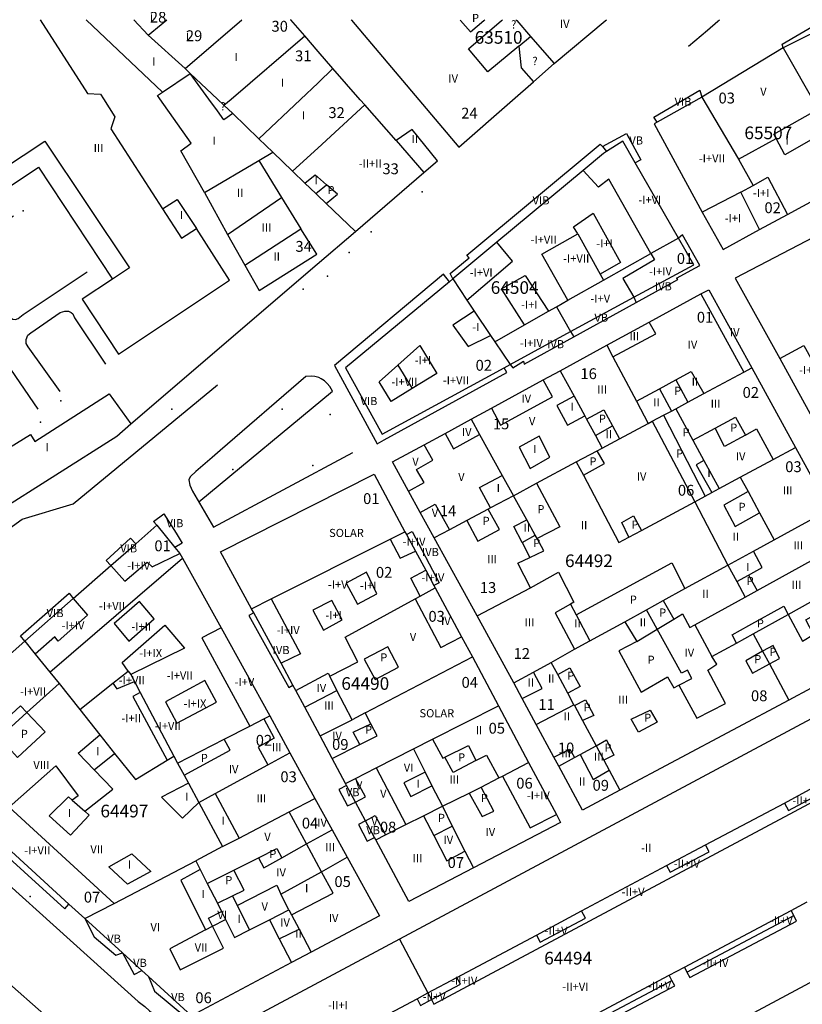
# Model space of a CAD drawing. Units: millimetres. Extents: x 9247 to 11760, y 6132 to 7894.
# Drawn here: x 9391 to 9499, y 7131 to 7267 of the extents above; entities that cross this region are included whole.
import ezdxf

# ---------------------------------------------------------------- set-up
doc = ezdxf.new("R2010")
doc.units = ezdxf.units.MM
for name, color, linetype in [('02MANZA_CGCCT', 7, 'Continuous'), ('02MANZA_REFIZQ', 7, 'Continuous'), ('02PARCE_CGCCT', 5, 'Continuous'), ('02PARCE_REFIZQ', 1, 'Continuous'), ('02SUBPA_BAJOR', 7, 'Continuous'), ('02SUBPA_EDIFI', 4, 'Continuous'), ('02SUBPA_LIMIT', 6, 'Continuous'), ('02SUBPA_REFIZQ', 4, 'Continuous'), ('70MOBIL_160101', 3, 'Continuous'), ('70MOBIL_160300', 3, 'Continuous'), ('71MOBIL_168116', 3, 'Continuous'), ('71MOBIL_168153', 3, 'Continuous')]:
    doc.layers.add(name, color=color, linetype=linetype)

msp = doc.modelspace()

# ---------------------------------------------------------------- linework, layer by layer
at = {"layer": '02MANZA_CGCCT'}
for points in [[(9437.22, 7237.57), (9446.68, 7245.69), (9448.58, 7247.32), (9445.08, 7251.65), (9442.84, 7250.12), (9438.5, 7255.06), (9437.87, 7255.77), (9434.09, 7260.07), (9432.05, 7262.43), (9430.21, 7264.58), (9428.27, 7266.81), (9428.25, 7266.83)], [(9436.63, 7266.83), (9436.67, 7266.77), (9445.99, 7255.74), (9451.51, 7249.2), (9458.92, 7255.7), (9461.84, 7258.26)], [(9464.68, 7260.76), (9471.74, 7266.67), (9471.94, 7266.83)], [(9504.15, 7266.83), (9503.71, 7266.6), (9496.38, 7262.92), (9485.14, 7256.13), (9478.96, 7252.65), (9478.53, 7252.41), (9485.19, 7240.2), (9488.06, 7235.08), (9493.11, 7237.84), (9496.95, 7239.92), (9506.58, 7245.11), (9509.54, 7246.71), (9512.4, 7248.27), (9512.77, 7248.47), (9516.23, 7250.32), (9514.74, 7253.13), (9514.26, 7254.01), (9513.72, 7255.04), (9509.56, 7262.84), (9507.56, 7266.59)], [(9461.84, 7258.26), (9464.68, 7260.76)], [(9475.91, 7247.05), (9474.21, 7250.04), (9471.94, 7248.62), (9471.5, 7248.34), (9468.72, 7245.99), (9456.76, 7236.08), (9450.67, 7230.99), (9450.2, 7230.6), (9435.84, 7218.68), (9440.91, 7209.51), (9457.8, 7218.7), (9458.59, 7219.14), (9466.97, 7223.7), (9475.7, 7228.47), (9484, 7232.96), (9481.9, 7236.62), (9475.91, 7247.05)], [(9406.13, 7210.94), (9431.93, 7233.03), (9437.22, 7237.57)], [(9500.62, 7236.76), (9489.71, 7231.09), (9495.89, 7219.97), (9500.61, 7211.42)], [(9477.82, 7225.02), (9485, 7228.91), (9486.09, 7229.48), (9492.04, 7218.69), (9498.07, 7207.68), (9502.76, 7199.12)], [(9512.59, 7181.06), (9497.14, 7172.73), (9473.79, 7160.32), (9468.63, 7157.56), (9465.35, 7163.63), (9464.67, 7164.88), (9462.21, 7169.41), (9460.27, 7172.96), (9459.1, 7175.14), (9454.04, 7184.39), (9448.1, 7195.19), (9446.16, 7198.7), (9444.56, 7201.64), (9442.34, 7205.68), (9446.7, 7208.04), (9449.6, 7209.62), (9453.21, 7211.59), (9456.04, 7213.14), (9463.18, 7217.03), (9465.51, 7218.3), (9471.97, 7221.82), (9477.82, 7225.02)], [(9387.27, 7198.54), (9404.19, 7209.26), (9406.13, 7210.94)], [(9444.06, 7196.04), (9444.26, 7195.67), (9445.53, 7193.33), (9446.93, 7190.71), (9448.07, 7188.61), (9448.25, 7188.28), (9451.89, 7181.53), (9453.38, 7178.76), (9457, 7171.98), (9461.17, 7164.12), (9465, 7156.93), (9465.59, 7155.85), (9453.53, 7149.56), (9444.61, 7144.91), (9440.03, 7153.46), (9439.86, 7153.77), (9438.61, 7156.08), (9437.23, 7158.67), (9435.98, 7160.96), (9435.84, 7161.22), (9433.98, 7164.7), (9432.31, 7167.84), (9430.19, 7171.79), (9428.95, 7174.11), (9428.57, 7174.83), (9426.94, 7177.85), (9423.15, 7184.82), (9422.83, 7185.4), (9418.55, 7193.26), (9439.8, 7204), (9444.06, 7196.04)], [(9406.82, 7194.38), (9409.73, 7196.94), (9412.22, 7193.86), (9412.91, 7193.01), (9413.27, 7192.37), (9418.63, 7182.76), (9425.36, 7170.57), (9428.12, 7165.49), (9431.61, 7159.16), (9434, 7154.82), (9436.07, 7151.03), (9440.52, 7142.94), (9431.08, 7137.93), (9428.37, 7136.49), (9414.53, 7129.13), (9408.59, 7134.54), (9407.66, 7135.38), (9404.99, 7137.82), (9399.79, 7142.55), (9397.59, 7144.56), (9378.79, 7161.74)], [(9388.24, 7178.04), (9391.5, 7180.91), (9398.19, 7186.79), (9403.38, 7191.37), (9406.82, 7194.38)], [(9506.73, 7173.64), (9504.83, 7172.61), (9443.32, 7139.73), (9419.71, 7127.09), (9419.33, 7125.47), (9424.99, 7120.4), (9427.61, 7118.05), (9437.02, 7109.56), (9443.73, 7103.5), (9458.11, 7111.23), (9520.06, 7144.43), (9521.46, 7145.18), (9528.64, 7148.88), (9525.44, 7155.22), (9524.2, 7157.74), (9524.11, 7157.92), (9518.79, 7168.66), (9517.46, 7171.29), (9514.01, 7177.61), (9506.73, 7173.64)]]:
    msp.add_lwpolyline(points, dxfattribs=at)
at = {"layer": '02PARCE_CGCCT'}
for points in [[(9406.55, 7266.83), (9408.55, 7264.71)], [(9408.55, 7264.71), (9410.33, 7266.17), (9411.12, 7266.83)], [(9413.64, 7260.06), (9421.5, 7266.83)], [(9408.55, 7264.71), (9413.64, 7260.06)], [(9419.02, 7255), (9420, 7255.84), (9430.21, 7264.58)], [(9496.38, 7262.92), (9501.05, 7254.77), (9501.22, 7254.48), (9502.55, 7252.18), (9502.83, 7251.68), (9505.02, 7247.87), (9505.44, 7247.15), (9506.58, 7245.11)], [(9413.64, 7260.06), (9414.34, 7259.4), (9418.12, 7255.84), (9419.02, 7255)], [(9423.87, 7250.36), (9429.59, 7255.8), (9432.04, 7258.12), (9434.09, 7260.07)], [(9485.14, 7256.13), (9490.18, 7247.56), (9492.24, 7243.92), (9494.24, 7245.08), (9496.95, 7239.92)], [(9419.02, 7255), (9420.26, 7253.84), (9423.87, 7250.36)], [(9428.5, 7245.88), (9432, 7249.09), (9438.5, 7255.06)], [(9423.87, 7250.36), (9425.77, 7248.51), (9428.5, 7245.88)], [(9428.5, 7245.88), (9430.22, 7244.25), (9431.75, 7242.8)], [(9431.75, 7242.8), (9431.97, 7242.59), (9433.18, 7241.44)], [(9433.18, 7241.44), (9437.22, 7237.57)], [(9450.67, 7230.99), (9452.64, 7228.04), (9453.64, 7226.54), (9455.88, 7223.19), (9456.47, 7222.3), (9458.59, 7219.14)], [(9471.97, 7221.82), (9472.82, 7220.2), (9476.09, 7214.07), (9477.71, 7211.02)], [(9465.51, 7218.3), (9467.45, 7214.78), (9468.93, 7212.05), (9469.19, 7211.58), (9470.41, 7209.34), (9471.35, 7207.61)], [(9479.82, 7212.14), (9480.92, 7212.73), (9481.52, 7213.05), (9483.18, 7213.94), (9485.38, 7215.13), (9490.94, 7218.12), (9492.04, 7218.69)], [(9477.71, 7211.02), (9478.26, 7211.31), (9479.82, 7212.14)], [(9479.82, 7212.14), (9485.59, 7200.96)], [(9453.21, 7211.59), (9454.39, 7209.46), (9457.49, 7203.83), (9459.06, 7201.02)], [(9471.35, 7207.61), (9473.74, 7208.9), (9477.71, 7211.02)], [(9467.76, 7205.69), (9470.65, 7207.24), (9471.35, 7207.61)], [(9485.59, 7200.96), (9486.5, 7201.45), (9487.52, 7202.01), (9490.43, 7203.57), (9495, 7206.03), (9498.07, 7207.68)], [(9459.06, 7201.02), (9462.26, 7202.74), (9467.76, 7205.69)], [(9467.76, 7205.69), (9468.74, 7203.87), (9473.66, 7194.56), (9475.02, 7195.28), (9476.77, 7196.23), (9484.15, 7200.18)], [(9459.06, 7201.02), (9455.89, 7199.34), (9455.59, 7199.18), (9452.6, 7197.58), (9450.21, 7196.31), (9448.1, 7195.19)], [(9454.04, 7184.39), (9461.42, 7188.28), (9459.69, 7191.67), (9461.35, 7192.48), (9463.26, 7193.42), (9462.34, 7195.08), (9462.07, 7195.57), (9460.91, 7197.69), (9459.06, 7201.02)], [(9484.15, 7200.18), (9485.59, 7200.96)], [(9484.15, 7200.18), (9488.74, 7191.42)], [(9488.74, 7191.42), (9492.26, 7193.36), (9495.13, 7194.92), (9502.76, 7199.12)], [(9422.83, 7185.4), (9425.56, 7186.78), (9442, 7195.01), (9444.06, 7196.04)], [(9484.15, 7183.18), (9491.13, 7187.01), (9492.78, 7187.93), (9505.15, 7194.74)], [(9474.49, 7183.6), (9477.45, 7185.24), (9479.79, 7186.51), (9482.78, 7188.17), (9488.74, 7191.42)], [(9492.23, 7181.92), (9497.06, 7184.61), (9501.75, 7187.21), (9507.53, 7190.4)], [(9433.66, 7176.05), (9437.52, 7178.07), (9435.77, 7181.46), (9445.46, 7186.75), (9446.17, 7187.13), (9448.25, 7188.28)], [(9464.28, 7177.98), (9467.5, 7179.78), (9469.61, 7180.95), (9474.49, 7183.6)], [(9474.49, 7183.6), (9476.11, 7180.85), (9478.95, 7182.57), (9481.24, 7183.93), (9482.46, 7184.67), (9483.45, 7182.78), (9484.15, 7183.18)], [(9484.15, 7183.18), (9486.52, 7178.77), (9489.92, 7180.63), (9492.23, 7181.92)], [(9391.5, 7180.91), (9392.93, 7179.11), (9394.93, 7176.64), (9396.22, 7175.04), (9399.08, 7171.47), (9401.85, 7167.96), (9403.9, 7165.38), (9406.81, 7161.76), (9411.18, 7164.44), (9412.09, 7165.01), (9412.6, 7164.04)], [(9492.23, 7181.92), (9493.52, 7179.52), (9494.48, 7177.76), (9497.14, 7172.73)], [(9438.55, 7171), (9453.38, 7178.76)], [(9459.1, 7175.14), (9461.83, 7176.64), (9464.28, 7177.98)], [(9467.43, 7172.12), (9466.57, 7173.74), (9465.19, 7176.29), (9464.28, 7177.98)], [(9428.95, 7174.11), (9433.44, 7176.47), (9433.66, 7176.05)], [(9438.55, 7171), (9436.74, 7170.04), (9434.66, 7174.1), (9433.66, 7176.05)], [(9445.25, 7166.02), (9447.88, 7167.37), (9457, 7171.98)], [(9462.21, 7169.41), (9467.43, 7172.12)], [(9467.43, 7172.12), (9467.49, 7172), (9468.62, 7169.92), (9470.52, 7166.45)], [(9412.6, 7164.04), (9419.04, 7167.37), (9422.62, 7169.16), (9424.55, 7170.16), (9425.36, 7170.57)], [(9433.98, 7164.7), (9437.8, 7166.61), (9440.23, 7167.82), (9439.34, 7169.48), (9438.55, 7171)], [(9435.84, 7161.22), (9437.24, 7161.92), (9440.08, 7163.38), (9445.25, 7166.02)], [(9445.25, 7166.02), (9446.85, 7162.79), (9447.78, 7160.89), (9449.23, 7158.08)], [(9465.35, 7163.63), (9467.53, 7164.81), (9468.3, 7165.23), (9470.52, 7166.45)], [(9470.52, 7166.45), (9471.58, 7164.44), (9472.32, 7163.07), (9473.79, 7160.32)], [(9415.54, 7158.62), (9417.79, 7159.84), (9425.09, 7163.81), (9428.12, 7165.49)], [(9412.6, 7164.04), (9413.51, 7162.38), (9414.12, 7161.27), (9415.54, 7158.62)], [(9449.23, 7158.08), (9452.92, 7159.89), (9454.6, 7160.74), (9457.05, 7162), (9457.53, 7162.25), (9461.17, 7164.12)], [(9418.83, 7152.5), (9421.11, 7153.68), (9428.05, 7157.3), (9431.61, 7159.16)], [(9415.54, 7158.62), (9418.83, 7152.5)], [(9440.03, 7153.46), (9441.38, 7154.14), (9444.17, 7155.55), (9446.62, 7156.78), (9449.23, 7158.08)], [(9449.23, 7158.08), (9450.61, 7155.33), (9452.36, 7151.89), (9453.53, 7149.56)], [(9418.83, 7152.5), (9415.12, 7150.56)], [(9428.01, 7143.77), (9426.9, 7145.91), (9432.52, 7149.04), (9436.07, 7151.03)], [(9399.79, 7142.55), (9403.82, 7144.66), (9415.12, 7150.56)], [(9415.12, 7150.56), (9415.75, 7149.33), (9416.72, 7147.41), (9418.11, 7144.68), (9418.7, 7143.53), (9419.25, 7142.44), (9420.5, 7139.95), (9422.55, 7140.99), (9425.32, 7142.4), (9428.01, 7143.77)], [(9428.01, 7143.77), (9428.38, 7143.07), (9429.42, 7141.1), (9431.08, 7137.93)]]:
    msp.add_lwpolyline(points, dxfattribs=at)
at = {"layer": '02SUBPA_BAJOR'}
for points in [[(9495.89, 7219.97), (9499.21, 7221.78), (9502.37, 7216.12), (9512.57, 7221.51), (9513.66, 7219.36)], [(9457.53, 7162.25), (9461.4, 7155.08), (9465, 7156.93)], [(9389.32, 7157.96), (9403.82, 7144.66)]]:
    msp.add_lwpolyline(points, dxfattribs=at)
at = {"layer": '02SUBPA_EDIFI'}
for points in [[(9410.51, 7256.79), (9414.34, 7259.4)], [(9495.39, 7250.4), (9495.07, 7250.99), (9501.22, 7254.48)], [(9502.83, 7251.68), (9496.61, 7248.14), (9495.39, 7250.4)], [(9490.18, 7247.56), (9495.39, 7250.4)], [(9382.06, 7242), (9394.27, 7250.04), (9405.96, 7232.51), (9403.59, 7230.94)], [(9442.84, 7250.12), (9446.68, 7245.69)], [(9416.35, 7242.92), (9423.85, 7247.37)], [(9430.22, 7244.25), (9431.64, 7245.4), (9431.98, 7245.1), (9433.2, 7244.01)], [(9478.07, 7234.5), (9472.26, 7244.8), (9470.82, 7243.66), (9468.72, 7245.99)], [(9490.51, 7243), (9492.24, 7243.92)], [(9419.53, 7237.15), (9426.99, 7242.27)], [(9490.51, 7243), (9485.19, 7240.2)], [(9493.11, 7237.84), (9490.51, 7243)], [(9410.53, 7240.66), (9413.17, 7236.61), (9415.21, 7237.96)], [(9467.95, 7237.21), (9467.39, 7238.21), (9470.07, 7240.09), (9473.89, 7233.24), (9471.06, 7231.63)], [(9421.9, 7232.91), (9429.68, 7237.93)], [(9466.61, 7228.04), (9462.97, 7234.43), (9467.95, 7237.21)], [(9467.95, 7237.21), (9471.06, 7231.63)], [(9481.9, 7236.62), (9478.07, 7234.5)], [(9452.64, 7228.04), (9458.95, 7233.45), (9456.76, 7236.08)], [(9471.52, 7230.81), (9478.07, 7234.5)], [(9478.07, 7234.5), (9478.57, 7233.62), (9474.18, 7231.03), (9475.7, 7228.47)], [(9460.6, 7224.63), (9457.43, 7229.61), (9460.68, 7231.47), (9463.91, 7226.51)], [(9471.06, 7231.63), (9471.52, 7230.81)], [(9466.61, 7228.04), (9471.52, 7230.81)], [(9485, 7228.91), (9490.94, 7218.12)], [(9463.91, 7226.51), (9465.03, 7227.13)], [(9465.03, 7227.13), (9466.61, 7228.04)], [(9465.03, 7227.13), (9466.97, 7223.7)], [(9460.6, 7224.63), (9463.91, 7226.51)], [(9456.47, 7222.3), (9460.6, 7224.63)], [(9472.82, 7220.2), (9478.77, 7223.4), (9477.82, 7225.02)], [(9443.08, 7219.07), (9446.13, 7221.8), (9448.46, 7217.9), (9445.07, 7215.84)], [(9445.07, 7215.84), (9442.14, 7214.05), (9440.51, 7216.78), (9443.08, 7219.07)], [(9443.08, 7219.07), (9445.07, 7215.84)], [(9481.54, 7217.03), (9483.65, 7218.2), (9485.38, 7215.13)], [(9456.04, 7213.14), (9457.28, 7210.78), (9464.45, 7214.7), (9463.18, 7217.03)], [(9476.09, 7214.07), (9479.26, 7215.81)], [(9467.45, 7214.78), (9465.07, 7213.48), (9466.56, 7210.75), (9468.93, 7212.05)], [(9449.6, 7209.62), (9450.76, 7207.52), (9454.39, 7209.46)], [(9472.78, 7210.66), (9473.74, 7208.9)], [(9483.88, 7208.71), (9486.95, 7210.34)], [(9491.14, 7209.4), (9492.7, 7210.25), (9495, 7206.03)], [(9444.56, 7201.64), (9446.73, 7202.84), (9445.66, 7204.66), (9447.9, 7205.91), (9446.7, 7208.04)], [(9461.37, 7204.77), (9464.1, 7206.33), (9462.63, 7209.25), (9459.85, 7207.73), (9461.37, 7204.77)], [(9485.41, 7205.9), (9487.52, 7202.01)], [(9455.89, 7199.34), (9454.36, 7202.15), (9457.49, 7203.83)], [(9490.43, 7203.57), (9491.52, 7201.59)], [(9446.16, 7198.7), (9448.22, 7199.87), (9450.21, 7196.31)], [(9493.12, 7198.63), (9495.13, 7194.92)], [(9460.28, 7194.54), (9459.13, 7196.74), (9460.91, 7197.69)], [(9442, 7195.01), (9443.4, 7192.38), (9445.53, 7193.33)], [(9491.58, 7190.05), (9493.47, 7191.09), (9492.26, 7193.36)], [(9394.93, 7176.64), (9413.27, 7192.37)], [(9403.38, 7191.37), (9405.33, 7189.21), (9408.41, 7191.81), (9409.08, 7191.19), (9412.91, 7193.01)], [(9437.51, 7186.01), (9440.17, 7187.47), (9438.72, 7190.43), (9435.95, 7188.95), (9437.51, 7186.01)], [(9446.17, 7187.13), (9444.85, 7189.6), (9446.93, 7190.71)], [(9461.42, 7188.28), (9465.29, 7190.43), (9467.43, 7186.29), (9466.95, 7186.01)], [(9488.74, 7191.42), (9489.96, 7189.15)], [(9398.19, 7186.79), (9400.13, 7184.52), (9396.09, 7180.92), (9395.65, 7181.52), (9392.93, 7179.11)], [(9405.88, 7180.92), (9409.35, 7183.98), (9407.34, 7186.37), (9403.82, 7183.33), (9405.88, 7180.92)], [(9425.56, 7186.78), (9429.6, 7179.18), (9426.94, 7177.85)], [(9432.79, 7182.41), (9435.39, 7183.87), (9433.93, 7186.53), (9431.31, 7185.2), (9432.79, 7182.41)], [(9445.46, 7186.75), (9449.04, 7180.03), (9451.89, 7181.53)], [(9466.95, 7186.01), (9464.82, 7184.83), (9467.5, 7179.78)], [(9466.95, 7186.01), (9467.73, 7184.54)], [(9405.79, 7176.78), (9404.96, 7177.95), (9410.84, 7183.14), (9413.55, 7179.95), (9406.16, 7176.28)], [(9418.63, 7182.76), (9415.96, 7181.35), (9422.62, 7169.16)], [(9481.96, 7174.82), (9484.41, 7170.26), (9488.39, 7172.31), (9485.95, 7176.91), (9487.19, 7177.71), (9486.52, 7178.77)], [(9403.64, 7175.09), (9405.79, 7176.78)], [(9405.79, 7176.78), (9406.16, 7176.28)], [(9406.16, 7176.28), (9406.66, 7175.35)], [(9412.51, 7169.56), (9417.99, 7172.46), (9416.38, 7175.45), (9410.92, 7172.52), (9412.51, 7169.56)], [(9460.27, 7172.96), (9463.05, 7174.37), (9461.83, 7176.64)], [(9391.77, 7171.05), (9396.22, 7175.04)], [(9399.08, 7171.47), (9403.64, 7175.09)], [(9403.64, 7175.09), (9404.21, 7174.3), (9406.66, 7175.35)], [(9406.66, 7175.35), (9407.45, 7173.83)], [(9430.19, 7171.79), (9434.66, 7174.1)], [(9407.45, 7173.83), (9406.41, 7173.28), (9411.18, 7164.44)], [(9407.45, 7173.83), (9412.09, 7165.01)], [(9387.95, 7167.61), (9387.12, 7168.52), (9390.88, 7171.99), (9391.77, 7171.05)], [(9424.55, 7170.16), (9425.99, 7167.48), (9423.77, 7166.25), (9425.09, 7163.81)], [(9432.31, 7167.84), (9436.74, 7170.04)], [(9401.09, 7163.11), (9398.86, 7165.44), (9401.85, 7167.96)], [(9447.88, 7167.37), (9449.31, 7164.73), (9449.59, 7164.87)], [(9464.67, 7164.88), (9466.88, 7165.97), (9467.53, 7164.81)], [(9401.09, 7163.11), (9403.9, 7165.38)], [(9453.88, 7164.39), (9455.36, 7165.17), (9457.05, 7162)], [(9468.3, 7165.23), (9470.09, 7161.78), (9472.32, 7163.07)], [(9389.32, 7157.96), (9395.76, 7163.66), (9398.88, 7159.54), (9398.04, 7158.93)], [(9399.77, 7157.39), (9403.64, 7160.44), (9401.09, 7163.11)], [(9440.08, 7163.38), (9444.17, 7155.55)], [(9437.23, 7158.67), (9438.6, 7159.38), (9437.24, 7161.92)], [(9446.85, 7162.79), (9443.89, 7161.3), (9444.87, 7159.44), (9447.78, 7160.89)], [(9414.12, 7161.27), (9410.39, 7159.36), (9413.3, 7156.46), (9415.54, 7158.62)], [(9399.77, 7157.39), (9400.39, 7156.84), (9397.79, 7154.09), (9394.85, 7156.78), (9397.52, 7159.4), (9398.04, 7158.93)], [(9417.79, 7159.84), (9421.11, 7153.68)], [(9447.73, 7131.36), (9448.07, 7130.72), (9501.31, 7159.17)], [(9496.56, 7158.51), (9497.09, 7157.49), (9501.08, 7159.62)], [(9398.04, 7158.93), (9399.77, 7157.39)], [(9430.45, 7152.87), (9428.05, 7157.3)], [(9438.61, 7156.08), (9439.93, 7156.81), (9441.38, 7154.14)], [(9430.45, 7152.87), (9434, 7154.82)], [(9448.04, 7154.05), (9449.84, 7150.54), (9452.36, 7151.89)], [(9427.04, 7150.97), (9430.45, 7152.87)], [(9432.52, 7149.04), (9430.45, 7152.87)], [(9480.25, 7149.91), (9480.75, 7148.95), (9486.13, 7151.76), (9485.61, 7152.74)], [(9405.7, 7147.29), (9403.09, 7149.71), (9406.28, 7151.52), (9408.93, 7149.06), (9405.7, 7147.29)], [(9420.39, 7149.26), (9423.8, 7150.97)], [(9415.75, 7149.33), (9413.04, 7147.87), (9416.48, 7140.99)], [(9428.38, 7143.07), (9434.13, 7146.07), (9432.52, 7149.04)], [(9420.85, 7144.38), (9426.33, 7147.18), (9426.9, 7145.91)], [(9420.2, 7145.68), (9420.85, 7144.38)], [(9420.85, 7144.38), (9422.55, 7140.99)], [(9497.47, 7143.67), (9499.7, 7144.85)], [(9417.46, 7141.5), (9416.91, 7142.59), (9418.7, 7143.53)], [(9462.24, 7140.28), (9462.75, 7139.3), (9469.04, 7142.62), (9468.5, 7143.64)], [(9482.71, 7135.82), (9497.47, 7143.67)], [(9483.07, 7135.14), (9483.45, 7134.41), (9498.21, 7142.21), (9497.83, 7142.96)], [(9483.07, 7135.14), (9497.83, 7142.96)], [(9497.83, 7142.96), (9497.47, 7143.67)], [(9416.48, 7140.99), (9411.52, 7138.37), (9412.98, 7135.48), (9418.98, 7138.48), (9417.46, 7141.5)], [(9416.48, 7140.99), (9417.46, 7141.5)], [(9417.46, 7141.5), (9419.25, 7142.44)], [(9425.32, 7142.4), (9426.68, 7139.76)], [(9426.68, 7139.76), (9429.42, 7141.1)], [(9426.68, 7139.76), (9428.37, 7136.49)], [(9465.3, 7126.58), (9480.61, 7134.71)], [(9480.61, 7134.71), (9482.71, 7135.82)], [(9480.97, 7134.01), (9480.61, 7134.71)], [(9482.71, 7135.82), (9483.07, 7135.14)], [(9447.73, 7131.36), (9451.75, 7133.48), (9451.25, 7134.42)], [(9465.66, 7125.9), (9466.05, 7125.16), (9481.37, 7133.25), (9480.97, 7134.01)], [(9465.66, 7125.9), (9480.97, 7134.01)], [(9445.75, 7131.48), (9447.24, 7132.28)], [(9447.24, 7132.28), (9447.73, 7131.36)], [(9437.41, 7127.03), (9445.75, 7131.48)], [(9445.75, 7131.48), (9446.22, 7130.56), (9447.73, 7131.36)]]:
    msp.add_lwpolyline(points, dxfattribs=at)
at = {"layer": '02SUBPA_LIMIT'}
for points in [[(9393.61, 7266.83), (9400.15, 7256.61), (9401.97, 7256.52), (9402.35, 7255.91), (9403.92, 7253.38), (9403.4, 7251.74), (9410.53, 7240.66)], [(9399.97, 7266.83), (9410.51, 7256.79)], [(9451.68, 7266.83), (9451.76, 7266.73), (9453.11, 7265.15), (9454.98, 7266.72)], [(9459.79, 7263.16), (9455.54, 7259.64), (9452.85, 7262.8), (9457.42, 7266.71), (9457.56, 7266.83)], [(9454.98, 7266.72), (9455.12, 7266.83)], [(9459.41, 7266.83), (9459.53, 7266.7), (9461.42, 7264.52)], [(9496.38, 7262.92), (9496.22, 7263.46), (9501.66, 7266.61), (9502.08, 7266.83)], [(9459.79, 7263.16), (9461.42, 7264.52)], [(9461.42, 7264.52), (9464.68, 7260.76)], [(9459.79, 7263.16), (9460.13, 7260.16), (9461.84, 7258.26)], [(9420.26, 7253.84), (9419.01, 7253), (9418.11, 7254.21), (9416.92, 7255.85), (9414.34, 7259.4)], [(9478.96, 7252.65), (9478.49, 7253.34), (9484.83, 7257.07), (9485.14, 7256.13)], [(9416.35, 7242.92), (9413.04, 7248.68), (9414.51, 7249.78), (9410.16, 7255.88), (9409.83, 7256.34), (9410.51, 7256.79)], [(9471.37, 7249.28), (9474.69, 7251.11), (9475.03, 7250.49), (9476.69, 7247.46), (9475.91, 7247.05)], [(9450.67, 7230.99), (9450.3, 7231.75), (9452.96, 7233.9), (9452.64, 7234.28), (9471.07, 7249.62), (9471.37, 7249.28)], [(9471.37, 7249.28), (9471.94, 7248.62)], [(9423.85, 7247.37), (9425.77, 7248.51)], [(9383.44, 7239.86), (9393.37, 7246.46), (9403.59, 7230.94)], [(9423.85, 7247.37), (9426.99, 7242.27)], [(9431.75, 7242.8), (9431.97, 7242.99), (9433.2, 7244.01)], [(9433.18, 7241.44), (9434.71, 7242.7), (9433.2, 7244.01)], [(9416.35, 7242.92), (9419.53, 7237.15)], [(9426.99, 7242.27), (9429.68, 7237.93)], [(9410.53, 7240.66), (9412.57, 7241.99), (9415.21, 7237.96)], [(9403.59, 7230.94), (9399.41, 7228.19), (9404.43, 7220.58), (9419.77, 7230.82), (9415.21, 7237.96)], [(9419.53, 7237.15), (9421.9, 7232.91)], [(9421.9, 7232.91), (9423.89, 7229.41), (9431.85, 7234.42), (9429.68, 7237.93)], [(9476.05, 7227.72), (9481.8, 7230.89), (9481.64, 7231.11), (9484.25, 7232.53), (9484.84, 7232.86), (9482.47, 7237.09), (9481.9, 7236.62)], [(9450.2, 7230.6), (9449.38, 7231.66), (9434.3, 7219.02), (9440.2, 7208.21), (9441.2, 7208.75), (9458.15, 7218.07), (9457.8, 7218.7)], [(9475.7, 7228.47), (9476.05, 7227.72)], [(9467.41, 7222.97), (9476.05, 7227.72)], [(9453.64, 7226.54), (9450.69, 7224.62), (9452.78, 7221.63), (9455.88, 7223.19)], [(9466.97, 7223.7), (9467.41, 7222.97)], [(9458.59, 7219.14), (9458.98, 7218.7), (9460.47, 7219.6), (9460.57, 7219.22), (9467.41, 7222.97)], [(9479.26, 7215.81), (9481.54, 7217.03)], [(9481.54, 7217.03), (9483.18, 7213.94)], [(9387.27, 7198.54), (9384.33, 7203.08), (9387.06, 7204.82), (9386.41, 7205.87), (9392.28, 7209.48), (9392.87, 7208.52), (9403.13, 7215.11), (9406.13, 7210.94)], [(9479.26, 7215.81), (9480.92, 7212.73)], [(9469.19, 7211.58), (9471.58, 7212.89), (9472.78, 7210.66)], [(9481.52, 7213.05), (9483.88, 7208.71)], [(9478.26, 7211.31), (9484.15, 7200.18)], [(9486.95, 7210.34), (9489.8, 7211.86), (9491.14, 7209.4)], [(9470.41, 7209.34), (9472.78, 7210.66)], [(9491.14, 7209.4), (9488.27, 7207.83), (9486.95, 7210.34)], [(9483.88, 7208.71), (9485.41, 7205.9)], [(9468.74, 7203.87), (9471.67, 7205.47), (9470.65, 7207.24)], [(9485.41, 7205.9), (9484.34, 7205.29), (9486.5, 7201.45)], [(9462.26, 7202.74), (9465.47, 7196.7), (9462.34, 7195.08)], [(9491.52, 7201.59), (9488.17, 7199.71), (9489.75, 7196.77), (9493.12, 7198.63)], [(9491.52, 7201.59), (9493.12, 7198.63)], [(9409.73, 7196.94), (9409.3, 7197.43), (9410.73, 7198.5), (9412.4, 7195.83), (9413.26, 7194.47), (9412.22, 7193.86)], [(9452.6, 7197.58), (9454.12, 7194.72), (9457.14, 7196.34), (9455.59, 7199.18)], [(9475.02, 7195.28), (9474.08, 7197.31), (9475.67, 7198.22), (9476.77, 7196.23)], [(9444.26, 7195.67), (9445.04, 7196.08), (9448.79, 7188.97), (9448.07, 7188.61)], [(9403.38, 7191.37), (9402.71, 7192.04), (9406.11, 7195.15), (9406.82, 7194.38)], [(9460.28, 7194.54), (9462.07, 7195.57)], [(9460.28, 7194.54), (9461.35, 7192.48)], [(9467.73, 7184.54), (9480.98, 7191.72), (9482.78, 7188.17)], [(9489.96, 7189.15), (9491.58, 7190.05)], [(9489.96, 7189.15), (9491.13, 7187.01)], [(9491.58, 7190.05), (9492.78, 7187.93)], [(9391.5, 7180.91), (9390.89, 7181.65), (9397.61, 7187.55), (9398.19, 7186.79)], [(9479.79, 7186.51), (9481.24, 7183.93)], [(9497.06, 7184.61), (9499.04, 7180.89), (9500.57, 7181.82), (9499.52, 7183.84), (9501.53, 7185.03), (9502.62, 7182.86), (9503.72, 7183.51), (9501.75, 7187.21)], [(9478.95, 7182.57), (9477.45, 7185.24)], [(9489.92, 7180.63), (9489.33, 7181.8), (9491.62, 7183.07), (9496.46, 7185.75), (9497.06, 7184.61)], [(9423.15, 7184.82), (9422.45, 7184.47), (9427.98, 7174.49), (9428.57, 7174.83)], [(9467.73, 7184.54), (9469.61, 7180.95)], [(9481.96, 7174.82), (9483.73, 7175.74), (9483.14, 7176.88), (9482.29, 7176.48), (9478.95, 7182.57)], [(9476.11, 7180.85), (9473.64, 7179.56), (9476.72, 7173.88), (9480.39, 7175.97), (9481.26, 7174.45), (9481.96, 7174.82)], [(9439.95, 7175.61), (9443.18, 7177.3), (9441.67, 7180.14), (9438.44, 7178.44), (9439.95, 7175.61)], [(9493.52, 7179.52), (9491.2, 7178.2), (9492.15, 7176.49), (9494.48, 7177.76)], [(9494.48, 7177.76), (9495.85, 7178.51), (9494.97, 7180.33), (9493.52, 7179.52)], [(9388.24, 7178.04), (9387.58, 7178.77), (9374.86, 7167.51), (9374.35, 7167.07), (9374.21, 7164.56), (9374.96, 7163.88), (9397.03, 7143.92), (9397.59, 7144.56)], [(9465.19, 7176.29), (9466.87, 7177.24), (9468.28, 7174.63), (9466.57, 7173.74)], [(9467.49, 7172), (9469.04, 7172.81), (9470.19, 7170.65), (9468.62, 7169.92)], [(9476.36, 7168.34), (9475.36, 7170.12), (9477.97, 7171.38), (9478.95, 7169.72), (9476.36, 7168.34)], [(9391.77, 7171.05), (9394.29, 7168.37), (9390.48, 7164.84), (9387.95, 7167.61)], [(9387.95, 7167.61), (9391.77, 7171.05)], [(9437.8, 7166.61), (9436.89, 7168.32), (9439.34, 7169.48)], [(9413.51, 7162.38), (9419.88, 7165.85), (9419.04, 7167.37)], [(9470.52, 7166.45), (9471.93, 7167.25), (9472.97, 7165.14), (9471.58, 7164.44)], [(9449.59, 7164.87), (9452.86, 7166.5), (9453.88, 7164.39)], [(9453.88, 7164.39), (9450.75, 7162.74), (9449.59, 7164.87)], [(9435.98, 7160.96), (9434.92, 7160.4), (9436.13, 7158.16), (9437.23, 7158.67)], [(9452.92, 7159.89), (9454.73, 7156.67), (9456.36, 7157.4), (9454.6, 7160.74)], [(9496.56, 7158.51), (9500.54, 7160.66)], [(9485.61, 7152.74), (9496.56, 7158.51)], [(9446.62, 7156.78), (9448.04, 7154.05)], [(9438.61, 7156.08), (9437.65, 7155.55), (9438.81, 7153.24), (9439.86, 7153.77)], [(9448.04, 7154.05), (9450.61, 7155.33)], [(9423.8, 7150.97), (9426.33, 7152.25), (9427.04, 7150.97)], [(9480.25, 7149.91), (9485.61, 7152.74)], [(9423.8, 7150.97), (9424.54, 7149.57), (9427.04, 7150.97)], [(9468.5, 7143.64), (9480.25, 7149.91)], [(9416.72, 7147.41), (9420.39, 7149.26)], [(9420.2, 7145.68), (9421.84, 7146.46), (9420.39, 7149.26)], [(9418.11, 7144.68), (9420.2, 7145.68)], [(9462.24, 7140.28), (9468.5, 7143.64)], [(9399.79, 7142.55), (9401.09, 7140.02), (9404.05, 7137.51), (9404.99, 7137.82)], [(9451.25, 7134.42), (9462.24, 7140.28)], [(9443.32, 7139.73), (9447.24, 7132.28)], [(9404.99, 7137.82), (9406.62, 7134.83), (9407.66, 7135.38)], [(9387.03, 7133.87), (9388.19, 7134.56), (9401.6, 7122.73), (9401.1, 7121.72)], [(9408.59, 7134.54), (9409.41, 7132.54), (9413.76, 7128.91), (9414.53, 7129.13)], [(9447.24, 7132.28), (9451.25, 7134.42)]]:
    msp.add_lwpolyline(points, dxfattribs=at)
at = {"layer": '70MOBIL_160101'}
for points in [[(9485.89, 7265.39), (9487.35, 7266.64), (9487.57, 7266.83)], [(9483.29, 7263.18), (9485.89, 7265.39)], [(9389.26, 7196.42), (9391.11, 7197.77), (9398.18, 7199.88), (9418.15, 7216.36)], [(9415.56, 7200.17), (9434.02, 7215.47), (9433.65, 7216.1), (9433.31, 7216.54), (9432.92, 7216.9), (9432.46, 7217.2), (9432.14, 7217.35), (9431.61, 7217.48), (9431.07, 7217.53), (9430.34, 7217.52), (9418.5, 7207.29)], [(9417.38, 7206.32), (9415.14, 7204.38), (9414.38, 7203.69), (9414.2, 7203.36), (9414.18, 7203.23), (9414.29, 7202.47), (9414.66, 7201.65), (9417.58, 7196.68), (9436.85, 7206.99)], [(9418.5, 7207.29), (9417.38, 7206.32)], [(9377.46, 7157.8), (9407.17, 7131.1), (9408.08, 7130.38), (9408.72, 7129.82), (9409.3, 7129.32), (9409.9, 7128.98), (9410.27, 7128.75), (9410.71, 7128.63), (9411.3, 7128.41), (9412.23, 7128.12)]]:
    msp.add_lwpolyline(points, dxfattribs=at)
at = {"layer": '70MOBIL_160300'}
for points in [[(9389.93, 7239.68), (9382.9, 7235.23), (9388.35, 7227.01), (9388.97, 7226.14), (9389.54, 7225.59), (9389.84, 7225.43), (9390.21, 7225.4), (9390.55, 7225.51), (9391.25, 7226.05), (9400.11, 7231.96)], [(9396.35, 7215.43), (9391.96, 7221.62), (9391.68, 7222.07), (9391.65, 7222.63), (9391.89, 7223.21), (9392.3, 7223.52), (9396.37, 7226.34), (9397.01, 7226.55), (9397.54, 7226.53), (9397.87, 7226.37), (9398.12, 7226.15), (9398.37, 7225.59), (9402.65, 7219.2)], [(9381.81, 7216.54), (9383.35, 7217.58), (9384.35, 7218.24), (9386.6, 7219.74), (9386.81, 7219.99), (9387.09, 7220.18), (9387.66, 7220.26), (9388.2, 7220.06), (9388.9, 7219.39), (9393.29, 7212.99)]]:
    msp.add_lwpolyline(points, dxfattribs=at)
at = {"layer": '71MOBIL_168116'}
for p in [(9433.33, 7231.35), (9411.81, 7212.98), (9392.21, 7145.6)]:
    msp.add_point(p, dxfattribs=at)
at = {"layer": '71MOBIL_168153'}
for p in [(9446.45, 7243.04), (9391.24, 7240.41), (9439.37, 7237.49), (9436.35, 7234.65), (9429.97, 7229.58), (9396.47, 7214.13), (9427.06, 7212.98), (9433.71, 7212.24), (9393.65, 7211.18), (9420.27, 7204.66), (9431.31, 7205.18)]:
    msp.add_point(p, dxfattribs=at)

# ---------------------------------------------------------------- texts
at = {"layer": '02MANZA_REFIZQ', "color": 1}
for s, p in [('63510', (9453.7, 7263.51)), ('65507', (9491.01, 7250.31)), ('64504', (9455.92, 7228.92)), ('64492', (9466.2, 7191.15)), ('64490', (9435.26, 7174.18)), ('64497', (9401.94, 7156.55)), ('64494', (9463.32, 7136.21))]:
    msp.add_text(s, height=1.75, dxfattribs=at).set_placement(p)
at = {"layer": '02PARCE_REFIZQ'}
for s, p in [('28', (9408.78, 7266.43)), ('30', (9425.6, 7265.17)), ('29', (9413.76, 7263.86)), ('31', (9428.86, 7261.08)), ('03', (9487.43, 7255.25)), ('32', (9433.47, 7253.23)), ('24', (9451.84, 7253.16)), ('33', (9440.94, 7245.47)), ('02', (9493.78, 7240.08)), ('34', (9428.91, 7234.74)), ('01', (9481.66, 7233.07)), ('01', (9484.43, 7224.94)), ('02', (9453.83, 7218.3)), ('16', (9468.33, 7217.14)), ('02', (9490.76, 7214.55)), ('15', (9456.22, 7210.2)), ('03', (9496.66, 7204.28)), ('01', (9438.27, 7199.87)), ('06', (9481.81, 7201.02)), ('14', (9448.89, 7198.18)), ('01', (9409.4, 7193.34)), ('02', (9440.04, 7189.67)), ('13', (9454.41, 7187.57)), ('03', (9447.31, 7183.59)), ('12', (9459.09, 7178.45)), ('04', (9451.89, 7174.46)), ('08', (9491.92, 7172.61)), ('11', (9462.51, 7171.4)), ('05', (9455.63, 7168.12)), ('02', (9423.42, 7166.45)), ('09', (9433.98, 7165.88)), ('10', (9465.21, 7165.39)), ('03', (9426.83, 7161.41)), ('06', (9459.46, 7160.52)), ('09', (9470.01, 7160.23)), ('04', (9429.8, 7155)), ('08', (9440.59, 7154.45)), ('07', (9449.96, 7149.55)), ('05', (9434.3, 7146.92)), ('07', (9399.64, 7144.77)), ('06', (9415.07, 7130.86))]:
    msp.add_text(s, height=1.5, dxfattribs=at).set_placement(p)
at = {"layer": '02SUBPA_REFIZQ'}
for s, height, p in [('I', 1.12, (9408.78, 7266.43)), ('P', 1.12, (9453.34, 7266.51)), ('?', 1.12, (9458.74, 7265.61)), ('IV', 1.125, (9465.49, 7265.69)), ('I', 1.12, (9413.76, 7263.86)), ('I', 1.12, (9409.08, 7260.49)), ('I', 1.12, (9420.47, 7261.11)), ('?', 1.12, (9461.69, 7260.55)), ('I', 1.12, (9426.9, 7257.55)), ('IV', 1.125, (9450.06, 7258.14)), ('V', 1.12, (9493.2, 7256.33)), ('VIB', 1.125, (9481.36, 7254.93)), ('?', 1.12, (9418.53, 7254.28)), ('I', 1.12, (9429.8, 7253.05)), ('I', 1.12, (9417.44, 7249.56)), ('II', 1.125, (9444.98, 7249.77)), ('VB', 1.125, (9475.1, 7249.57)), ('I', 1.12, (9496.72, 7249.54)), ('III', 1.125, (9401.01, 7248.52)), ('-II+II', 1.125, (9437.66, 7246.39)), ('-I+VII', 1.125, (9484.71, 7247.11)), ('I', 1.12, (9431.57, 7244.09)), ('II', 1.125, (9420.81, 7242.34)), ('P', 1.12, (9433.34, 7242.72)), ('-I+I', 1.125, (9492.19, 7242.32)), ('VIB', 1.125, (9461.71, 7241.29)), ('-I+VI', 1.125, (9476.34, 7241.36)), ('I', 1.12, (9412.92, 7239.28)), ('-I+I', 1.125, (9488.28, 7238.83)), ('III', 1.125, (9424.23, 7237.53)), ('-I+VII', 1.125, (9461.44, 7235.85)), ('-I+I', 1.125, (9470.52, 7235.35)), ('II', 1.125, (9425.87, 7233.53)), ('-I+VII', 1.125, (9465.94, 7233.25)), ('-I+IV', 1.125, (9477.82, 7231.48)), ('-I+VI', 1.125, (9453.02, 7231.31)), ('IVB', 1.125, (9478.63, 7229.41)), ('-I+V', 1.125, (9469.72, 7227.71)), ('-I+I', 1.125, (9460.12, 7226.86)), ('VB', 1.125, (9470.27, 7225.06)), ('-I', 1.125, (9453.37, 7223.78)), ('III', 1.125, (9475.11, 7222.51)), ('IV', 1.125, (9489.01, 7223.07)), ('-I+IV', 1.125, (9459.97, 7221.56)), ('IVB', 1.125, (9463.72, 7221.41)), ('IV', 1.125, (9483.16, 7221.35)), ('-I+I', 1.125, (9445.41, 7219.19)), ('-I+III', 1.125, (9498.58, 7217.84)), ('-I+VII', 1.125, (9442.18, 7216.2)), ('-I+VII', 1.125, (9449.3, 7216.42)), ('III', 1.125, (9470.67, 7215.14)), ('II', 1.125, (9483.72, 7216.22)), ('IV', 1.125, (9460.17, 7213.88)), ('P', 1.12, (9481.3, 7214.96)), ('VIB', 1.125, (9437.91, 7213.54)), ('I', 1.12, (9466.98, 7212.76)), ('II', 1.125, (9478.41, 7213.37)), ('III', 1.125, (9486.35, 7213.18)), ('P', 1.12, (9470.88, 7211.1)), ('V', 1.12, (9461.21, 7210.77)), ('P', 1.12, (9489.05, 7209.88)), ('IV', 1.125, (9451.94, 7209.26)), ('II', 1.125, (9471.81, 7208.97)), ('P', 1.12, (9482.46, 7209.23)), ('I', 1.12, (9394.35, 7207.17)), ('I', 1.12, (9461.82, 7206.92)), ('P', 1.12, (9481.56, 7206.29)), ('IV', 1.125, (9489.82, 7205.9)), ('V', 1.12, (9445.08, 7205.17)), ('P', 1.12, (9469.58, 7205.2)), ('V', 1.12, (9451.43, 7203.06)), ('IV', 1.125, (9476.12, 7203.12)), ('I', 1.12, (9485.89, 7203.61)), ('I', 1.12, (9456.75, 7201.54)), ('III', 1.125, (9496.32, 7201.19)), ('P', 1.12, (9490.2, 7198.92)), ('V', 1.12, (9447.77, 7198.09)), ('P', 1.12, (9462.38, 7198.6)), ('VIB', 1.125, (9411.07, 7196.66)), ('P', 1.12, (9454.81, 7196.98)), ('II', 1.125, (9460.48, 7196.03)), ('II', 1.125, (9468.38, 7196.39)), ('P', 1.12, (9475.39, 7196.46)), ('SOLAR', 1.125, (9433.57, 7195.31)), ('II', 1.125, (9489.38, 7194.8)), ('-I+IV', 1.125, (9443.73, 7194.11)), ('P', 1.12, (9461.82, 7193.92)), ('III', 1.125, (9497.79, 7193.59)), ('VIB', 1.125, (9404.68, 7193.18)), ('IVB', 1.125, (9446.41, 7192.67)), ('-I+IV', 1.125, (9405.64, 7190.79)), ('III', 1.125, (9455.43, 7191.69)), ('I', 1.12, (9491.24, 7190.59)), ('-I+V', 1.125, (9433.41, 7188.18)), ('-I+I', 1.125, (9437.84, 7188.03)), ('-I+IV', 1.125, (9446.34, 7189.16)), ('P', 1.12, (9491.32, 7188.68)), ('III', 1.125, (9497.54, 7188.13)), ('II', 1.125, (9485.19, 7186.89)), ('-I+VII', 1.125, (9401.74, 7185.22)), ('P', 1.12, (9475.16, 7186.1)), ('VIB', 1.125, (9394.5, 7184.23)), ('-I+I', 1.125, (9433.05, 7183.94)), ('P', 1.12, (9479.22, 7184.31)), ('-I+IV', 1.125, (9396.56, 7182.54)), ('IV', 1.125, (9449.05, 7183.15)), ('III', 1.125, (9460.61, 7182.95)), ('II', 1.125, (9467.49, 7182.82)), ('II', 1.125, (9476.53, 7182.96)), ('P', 1.12, (9492.73, 7182.81)), ('-I+II', 1.125, (9406.23, 7182.37)), ('-I+IV', 1.125, (9426.33, 7181.88)), ('V', 1.12, (9444.74, 7180.93)), ('-I+IX', 1.125, (9407.31, 7178.7)), ('IVB', 1.125, (9425.76, 7179.12)), ('IV', 1.125, (9482.73, 7178.75)), ('P', 1.12, (9494.49, 7178.87)), ('P', 1.12, (9440.65, 7178.1)), ('P', 1.12, (9477.62, 7177.78)), ('P', 1.12, (9492.37, 7177.86)), ('-I+VII', 1.125, (9411.1, 7175.6)), ('-I+VII', 1.125, (9404.47, 7174.95)), ('-I+V', 1.125, (9420.5, 7174.71)), ('II', 1.125, (9461.02, 7174.63)), ('II', 1.125, (9463.85, 7175.19)), ('P', 1.12, (9466.52, 7175.57)), ('-I+VII', 1.125, (9390.82, 7173.39)), ('IV', 1.125, (9431.83, 7173.88)), ('-I+IX', 1.125, (9413.44, 7171.73)), ('III', 1.125, (9473.56, 7172.27)), ('III', 1.125, (9432.88, 7171.45)), ('SOLAR', 1.125, (9446.07, 7170.38)), ('P', 1.12, (9468.76, 7171.2)), ('-I+II', 1.125, (9404.83, 7169.7)), ('II', 1.125, (9466, 7169.95)), ('P', 1.12, (9477.15, 7169.76)), ('P', 1.12, (9390.93, 7167.53)), ('-I+VII', 1.125, (9409.45, 7168.63)), ('P', 1.12, (9438.55, 7168.1)), ('II', 1.125, (9453.85, 7168.04)), ('IV', 1.125, (9434, 7167.28)), ('I', 1.12, (9401.37, 7165.14)), ('III', 1.125, (9425.65, 7165.69)), ('III', 1.125, (9465.67, 7164.84)), ('P', 1.12, (9471.65, 7165.63)), ('P', 1.12, (9415.82, 7164.21)), ('P', 1.12, (9451.41, 7164.28)), ('III', 1.125, (9470.2, 7164.39)), ('VIII', 1.125, (9392.66, 7163.22)), ('IV', 1.125, (9419.69, 7162.64)), ('VI', 1.125, (9443.9, 7162.87)), ('I', 1.12, (9445.68, 7160.66)), ('III', 1.125, (9450.21, 7161.23)), ('II', 1.125, (9468.11, 7160.95)), ('VB', 1.125, (9435.88, 7159.47)), ('V', 1.12, (9437.28, 7160.43)), ('V', 1.12, (9440.63, 7159.28)), ('I', 1.12, (9413.68, 7158.86)), ('III', 1.125, (9423.52, 7158.61)), ('P', 1.12, (9454.56, 7158.68)), ('-I+IV', 1.125, (9460.92, 7159.03)), ('-II+IV', 1.125, (9497.65, 7158.33)), ('I', 1.12, (9397.44, 7156.59)), ('I', 1.12, (9418.67, 7155.52)), ('IV', 1.125, (9431.94, 7155.25)), ('V', 1.12, (9439.41, 7155.42)), ('P', 1.12, (9448.63, 7155.92)), ('VB', 1.125, (9438.71, 7154.22)), ('IV', 1.125, (9455.21, 7153.96)), ('V', 1.12, (9424.61, 7153.29)), ('IV', 1.125, (9449.39, 7152.87)), ('-I+VII', 1.125, (9391.4, 7151.43)), ('VII', 1.125, (9400.55, 7151.57)), ('III', 1.125, (9433.04, 7151.87)), ('-II', 1.125, (9476.71, 7151.77)), ('P', 1.12, (9425.3, 7150.92)), ('III', 1.125, (9445.11, 7150.34)), ('I', 1.12, (9405.73, 7149.47)), ('IV', 1.125, (9426.26, 7148.38)), ('-II+IV', 1.125, (9481.24, 7149.58)), ('P', 1.12, (9419.21, 7147.3)), ('I', 1.12, (9430.24, 7146.2)), ('-II+V', 1.125, (9474.03, 7145.69)), ('I', 1.12, (9415.94, 7145.4)), ('V', 1.12, (9424.22, 7143.66)), ('VI', 1.125, (9418.11, 7142.51)), ('I', 1.12, (9420.91, 7141.96)), ('IV', 1.125, (9433.52, 7142.07)), ('-II+V', 1.125, (9494.54, 7141.76)), ('VI', 1.125, (9408.86, 7140.81)), ('IV', 1.125, (9426.81, 7141.45)), ('-II+V', 1.125, (9463.38, 7140.31)), ('VB', 1.125, (9402.88, 7139.22)), ('II', 1.125, (9428.87, 7139.91)), ('VII', 1.125, (9414.98, 7138)), ('VB', 1.125, (9406.47, 7135.87)), ('-II+IV', 1.125, (9485.19, 7135.86)), ('-II+IV', 1.125, (9450.45, 7133.4)), ('-II+VI', 1.125, (9465.82, 7132.56)), ('-II+V', 1.125, (9477.69, 7132.69)), ('VB', 1.125, (9411.72, 7131.14)), ('-II+V', 1.125, (9446.53, 7131.22)), ('-II+I', 1.125, (9433.43, 7130.03))]:
    msp.add_text(s, height=height, dxfattribs=at).set_placement(p)

doc.saveas('drawing.dxf')
